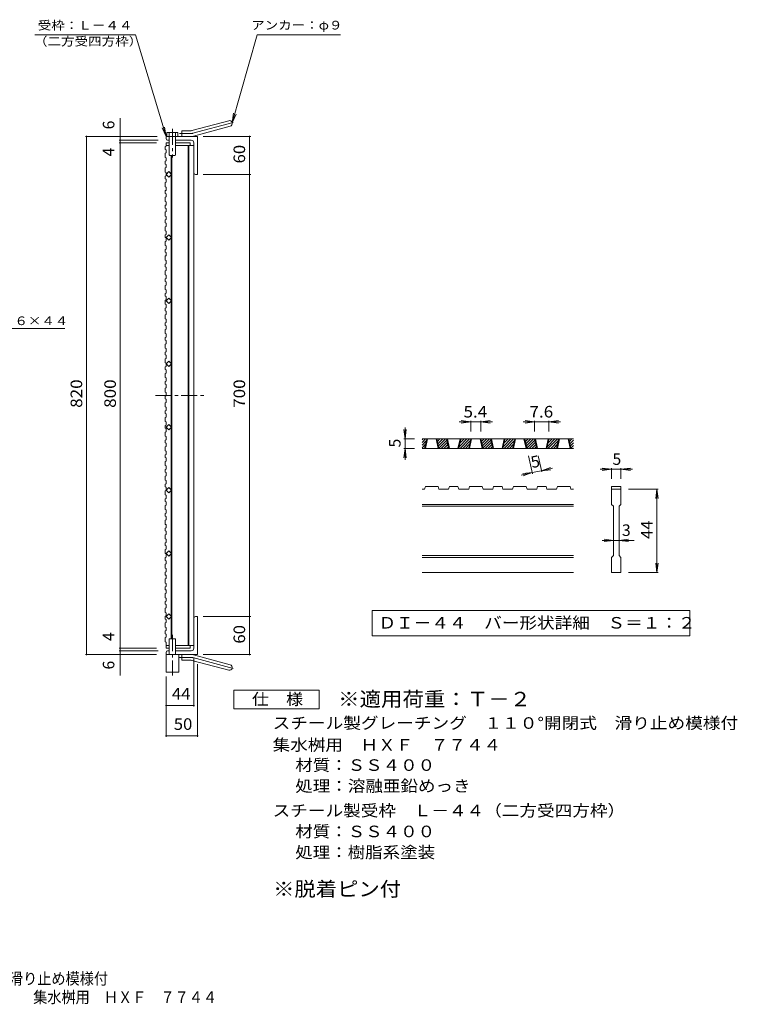
# Model space of a CAD drawing. Units: millimetres. Extents: x -1123 to 1076, y -825 to 803.
# Drawn here: x -60 to 1076, y -825 to 734 of the extents above; entities that cross this region are included whole.
import ezdxf

# ---------------------------------------------------------------- set-up
doc = ezdxf.new("R2010")
doc.units = ezdxf.units.MM
doc.header["$LTSCALE"] = 6
doc.linetypes.add('JWW_CENTER1', pattern=[6.773333, 4.233333, -0.846667, 0.846667, -0.846667])
doc.linetypes.add('JWW_CENTER2', pattern=[13.546667, 11.006667, -0.846667, 0.846667, -0.846667])
for name, color, linetype in [('A-1_ピット', 7, 'Continuous'), ('A-2_蓋', 7, 'Continuous'), ('A-4_寸法', 7, 'Continuous'), ('A-5_仕様文', 7, 'Continuous'), ('A-9_ｸｯｼｮﾝ材', 7, 'Continuous'), ('D-0_通り芯', 7, 'Continuous'), ('D-4_寸法', 7, 'Continuous'), ('F-4ﾚｲﾔ', 7, 'Continuous'), ('F-5ﾚｲﾔ', 7, 'Continuous')]:
    doc.layers.add(name, color=color, linetype=linetype)
doc.styles.add('ＭＳ ゴシック', font='txt', dxfattribs={"height": 1})

msp = doc.modelspace()

# ---------------------------------------------------------------- linework, layer by layer
at = {"layer": 'A-1_ピット', "color": 2, "linetype": 'Continuous', "lineweight": 9}
for p, q in [((212.4, 558.3), (270.6, 573.8)), ((214.8, 549.6), (272.9, 565.2)), ((171.3, 545.4), (171.3, 548.9)), ((221.3, 548.9), (171.3, 548.9)), ((196.3, 548.9), (196.3, 557.9)), ((210.1, 557.9), (196.3, 557.9)), ((221.3, 548.9), (221.3, 488.9)), ((176.3, 542.9), (173.8, 542.9)), ((211.3, 542.9), (186.3, 542.9)), ((215.3, 538.9), (215.3, 491.4)), ((217.8, 488.9), (221.3, 488.9)), ((215.3, -261.1), (215.3, -213.6)), ((217.8, -211.1), (221.3, -211.1)), ((221.3, -271.1), (221.3, -211.1)), ((171.3, -267.6), (171.3, -271.1)), ((221.3, -271.1), (171.3, -271.1)), ((176.3, -265.1), (173.8, -265.1)), ((211.3, -265.1), (186.3, -265.1)), ((196.3, -271.1), (196.3, -280.1)), ((210.1, -280.1), (196.3, -280.1)), ((212.4, -280.4), (270.6, -296)), ((214.8, -271.7), (272.9, -287.3))]:
    msp.add_line(p, q, dxfattribs=at)
at = {"layer": 'A-1_ピット', "color": 2, "linetype": 'JWW_CENTER2', "lineweight": 9}
for p, q in [((213.6, 553.9), (278.8, 571.4)), ((210.1, 553.4), (192.5, 553.4)), ((210.1, -275.6), (192.5, -275.6)), ((213.6, -276), (278.8, -293.5))]:
    msp.add_line(p, q, dxfattribs=at)
at = {"layer": 'A-1_ピット', "color": 2, "linetype": 'Continuous', "lineweight": 9}
for centre, radius, start, end in [((271.8, 569.5), 4.5, 285.0001, 104.9999), ((173.8, 545.4), 2.5, 180, 270), ((210.1, 566.9), 9, 270, 285), ((210.1, 566.9), 18, 270, 285), ((211.3, 538.9), 4, 0, 90), ((217.8, 491.4), 2.5, 180, 270), ((217.8, -213.6), 2.5, 90, 180), ((211.3, -261.1), 4, 270, 0), ((173.8, -267.6), 2.5, 90, 180), ((210.1, -289.1), 18, 75, 90), ((210.1, -289.1), 9, 75, 90), ((271.8, -291.6), 4.5, 255.0001, 74.9999)]:
    msp.add_arc(centre, radius, start, end, dxfattribs=at)
at = {"layer": 'A-1_ピット', "color": 2, "linetype": 'JWW_CENTER2', "lineweight": 9}
for centre, start, end in [((210.1, 566.9), 270, 285), ((210.1, -289.1), 75, 90)]:
    msp.add_arc(centre, 13.5, start, end, dxfattribs=at)
at = {"layer": 'A-2_蓋', "color": 3, "linetype": 'Continuous', "lineweight": 9}
for p, q in [((169.8, 532.8), (171.3, 533.3)), ((169.8, 532.8), (169.8, 528.4)), ((171.3, 538.9), (171.3, 533.3)), ((171.3, 538.9), (176.3, 538.9)), ((171.3, 534.4), (176.3, 534.4)), ((186.3, 538.9), (209.3, 538.9)), ((186.3, 534.4), (215.3, 534.4)), ((206.3, 534.4), (206.3, -256.6)), ((207.3, 534.4), (207.3, -256.6)), ((209.3, 538.9), (209.3, 534.4)), ((215.3, 534.4), (215.3, -256.6)), ((169.8, 528.4), (171.3, 527.9)), ((169.8, 522.2), (171.3, 522.8)), ((169.8, 522.2), (169.8, 515.7)), ((169.8, 515.7), (171.3, 515.2)), ((171.3, 527.9), (171.3, 522.8)), ((171.3, 515.2), (171.3, 510.1)), ((179.3, 518.9), (179.3, 489.4)), ((180.3, 518.9), (180.3, -246.1)), ((169.8, 509.6), (171.3, 510.1)), ((169.8, 509.6), (169.8, 505.2)), ((169.8, 505.2), (171.3, 504.6)), ((169.8, 499), (171.3, 499.5)), ((169.8, 499), (169.8, 492.5)), ((171.3, 504.6), (171.3, 499.5)), ((169.8, 492.5), (171.3, 492)), ((169.8, 486.3), (171.3, 486.8)), ((169.8, 486.3), (169.8, 481.9)), ((171.3, 488.9), (175.5, 493.2)), ((171.3, 492), (171.3, 486.8)), ((175.5, 484.7), (171.3, 488.9)), ((175.5, 493.2), (179.8, 488.9)), ((179.8, 488.9), (175.5, 484.7)), ((179.3, 488.5), (179.3, 389.4)), ((169.8, 481.9), (171.3, 481.4)), ((169.8, 475.8), (171.3, 476.3)), ((169.8, 475.8), (169.8, 469.2)), ((169.8, 469.2), (171.3, 468.7)), ((171.3, 481.4), (171.3, 476.3)), ((171.3, 468.7), (171.3, 463.6)), ((169.8, 463.1), (171.3, 463.6)), ((169.8, 463.1), (169.8, 458.7)), ((169.8, 458.7), (171.3, 458.2)), ((169.8, 452.6), (171.3, 453.1)), ((169.8, 452.6), (169.8, 446)), ((171.3, 458.2), (171.3, 453.1)), ((169.8, 446), (171.3, 445.5)), ((169.8, 439.9), (171.3, 440.4)), ((169.8, 439.9), (169.8, 435.5)), ((171.3, 445.5), (171.3, 440.4)), ((169.8, 435.5), (171.3, 435)), ((169.8, 429.3), (171.3, 429.9)), ((169.8, 429.3), (169.8, 422.8)), ((169.8, 422.8), (171.3, 422.3)), ((171.3, 435), (171.3, 429.9)), ((171.3, 422.3), (171.3, 417.2)), ((169.8, 416.7), (171.3, 417.2)), ((169.8, 416.7), (169.8, 412.3)), ((169.8, 412.3), (171.3, 411.7)), ((169.8, 406.1), (171.3, 406.6)), ((169.8, 406.1), (169.8, 399.6)), ((171.3, 411.7), (171.3, 406.6)), ((169.8, 399.6), (171.3, 399.1)), ((169.8, 393.4), (171.3, 393.9)), ((169.8, 393.4), (169.8, 389)), ((171.3, 399.1), (171.3, 393.9)), ((171.3, 388.9), (175.5, 393.2)), ((175.5, 393.2), (179.8, 388.9)), ((169.8, 389), (171.3, 388.5)), ((169.8, 382.9), (171.3, 383.4)), ((169.8, 382.9), (169.8, 376.3)), ((169.8, 376.3), (171.3, 375.8)), ((175.5, 384.7), (171.3, 388.9)), ((171.3, 388.5), (171.3, 383.4)), ((171.3, 375.8), (171.3, 370.7)), ((179.8, 388.9), (175.5, 384.7)), ((179.3, 388.5), (179.3, 289.4)), ((169.8, 370.2), (171.3, 370.7)), ((169.8, 370.2), (169.8, 365.8)), ((169.8, 365.8), (171.3, 365.3)), ((169.8, 359.7), (171.3, 360.2)), ((169.8, 359.7), (169.8, 353.1)), ((171.3, 365.3), (171.3, 360.2)), ((169.8, 353.1), (171.3, 352.6)), ((169.8, 347), (171.3, 347.5)), ((169.8, 347), (169.8, 342.6)), ((171.3, 352.6), (171.3, 347.5)), ((169.8, 342.6), (171.3, 342.1)), ((169.8, 336.4), (171.3, 336.9)), ((169.8, 336.4), (169.8, 329.9)), ((169.8, 329.9), (171.3, 329.4)), ((171.3, 342.1), (171.3, 336.9)), ((171.3, 329.4), (171.3, 324.3)), ((169.8, 323.8), (171.3, 324.3)), ((169.8, 323.8), (169.8, 319.3)), ((169.8, 319.3), (171.3, 318.8)), ((169.8, 313.2), (171.3, 313.7)), ((169.8, 313.2), (169.8, 306.7)), ((171.3, 318.8), (171.3, 313.7)), ((169.8, 306.7), (171.3, 306.2)), ((169.8, 300.5), (171.3, 301)), ((169.8, 300.5), (169.8, 296.1)), ((169.8, 296.1), (171.3, 295.6)), ((171.3, 306.2), (171.3, 301)), ((169.8, 290), (171.3, 290.5)), ((169.8, 290), (169.8, 283.4)), ((169.8, 283.4), (171.3, 282.9)), ((171.3, 295.6), (171.3, 290.5)), ((171.3, 288.9), (175.5, 293.2)), ((175.5, 284.7), (171.3, 288.9)), ((171.3, 282.9), (171.3, 277.8)), ((175.5, 293.2), (179.8, 288.9)), ((179.8, 288.9), (175.5, 284.7)), ((179.3, 288.5), (179.3, 189.4)), ((169.8, 277.3), (171.3, 277.8)), ((169.8, 277.3), (169.8, 272.9)), ((169.8, 272.9), (171.3, 272.4)), ((169.8, 266.8), (171.3, 267.3)), ((169.8, 266.8), (169.8, 260.2)), ((171.3, 272.4), (171.3, 267.3)), ((169.8, 260.2), (171.3, 259.7)), ((169.8, 254.1), (171.3, 254.6)), ((169.8, 254.1), (169.8, 249.7)), ((169.8, 249.7), (171.3, 249.2)), ((171.3, 259.7), (171.3, 254.6)), ((169.8, 243.5), (171.3, 244)), ((169.8, 243.5), (169.8, 237)), ((169.8, 237), (171.3, 236.5)), ((171.3, 249.2), (171.3, 244)), ((171.3, 236.5), (171.3, 231.4)), ((169.8, 230.8), (171.3, 231.4)), ((169.8, 230.8), (169.8, 226.4)), ((169.8, 226.4), (171.3, 225.9)), ((169.8, 220.3), (171.3, 220.8)), ((169.8, 220.3), (169.8, 213.8)), ((171.3, 225.9), (171.3, 220.8)), ((169.8, 213.8), (171.3, 213.2)), ((169.8, 207.6), (171.3, 208.1)), ((169.8, 207.6), (169.8, 203.2)), ((169.8, 203.2), (171.3, 202.7)), ((171.3, 213.2), (171.3, 208.1)), ((171.3, 202.7), (171.3, 197.6)), ((169.8, 197.1), (171.3, 197.6)), ((169.8, 197.1), (169.8, 190.5)), ((169.8, 190.5), (171.3, 190)), ((171.3, 188.9), (175.5, 193.2)), ((171.3, 190), (171.3, 184.9)), ((175.5, 184.7), (171.3, 188.9)), ((175.5, 193.2), (179.8, 188.9)), ((179.8, 188.9), (175.5, 184.7)), ((179.3, 188.5), (179.3, 89.4)), ((169.8, 184.4), (171.3, 184.9)), ((169.8, 184.4), (169.8, 180)), ((169.8, 180), (171.3, 179.5)), ((169.8, 173.9), (171.3, 174.4)), ((169.8, 173.9), (169.8, 167.3)), ((171.3, 179.5), (171.3, 174.4)), ((169.8, 167.3), (171.3, 166.8)), ((169.8, 161.2), (171.3, 161.7)), ((169.8, 161.2), (169.8, 156.8)), ((169.8, 156.8), (171.3, 156.3)), ((171.3, 166.8), (171.3, 161.7)), ((171.3, 156.3), (171.3, 151.1)), ((169.8, 150.6), (171.3, 151.1)), ((169.8, 150.6), (169.8, 144.1)), ((169.8, 144.1), (171.3, 143.6)), ((171.3, 143.6), (171.3, 138.5)), ((169.8, 137.9), (171.3, 138.5)), ((169.8, 137.9), (169.8, 133.5)), ((169.8, 133.5), (171.3, 133)), ((169.8, 127.4), (171.3, 127.9)), ((169.8, 127.4), (169.8, 120.9)), ((171.3, 133), (171.3, 127.9)), ((169.8, 120.9), (171.3, 120.3)), ((169.8, 114.7), (171.3, 115.2)), ((169.8, 114.7), (169.8, 110.3)), ((169.8, 110.3), (171.3, 109.8)), ((171.3, 120.3), (171.3, 115.2)), ((171.3, 109.8), (171.3, 104.7)), ((169.8, 104.2), (171.3, 104.7)), ((169.8, 104.2), (169.8, 97.6)), ((169.8, 97.6), (171.3, 97.1)), ((171.3, 97.1), (171.3, 92)), ((169.8, 91.5), (171.3, 92)), ((169.8, 91.5), (169.8, 87.1)), ((169.8, 87.1), (171.3, 86.6)), ((169.8, 80.9), (171.3, 81.5)), ((169.8, 80.9), (169.8, 74.4)), ((171.3, 88.9), (175.5, 93.2)), ((175.5, 84.7), (171.3, 88.9)), ((171.3, 86.6), (171.3, 81.5)), ((175.5, 93.2), (179.8, 88.9)), ((179.8, 88.9), (175.5, 84.7)), ((179.3, 88.5), (179.3, -10.6)), ((169.8, 74.4), (171.3, 73.9)), ((169.8, 68.3), (171.3, 68.8)), ((169.8, 68.3), (169.8, 63.9)), ((169.8, 63.9), (171.3, 63.3)), ((171.3, 73.9), (171.3, 68.8)), ((171.3, 63.3), (171.3, 58.2)), ((169.8, 57.7), (171.3, 58.2)), ((169.8, 57.7), (169.8, 51.2)), ((169.8, 51.2), (171.3, 50.7)), ((171.3, 50.7), (171.3, 45.6)), ((169.8, 45), (171.3, 45.6)), ((169.8, 45), (169.8, 40.6)), ((169.8, 40.6), (171.3, 40.1)), ((169.8, 34.5), (171.3, 35)), ((169.8, 34.5), (169.8, 27.9)), ((171.3, 40.1), (171.3, 35)), ((169.8, 27.9), (171.3, 27.4)), ((169.8, 21.8), (171.3, 22.3)), ((169.8, 21.8), (169.8, 17.4)), ((169.8, 17.4), (171.3, 16.9)), ((171.3, 27.4), (171.3, 22.3)), ((171.3, 16.9), (171.3, 11.8)), ((169.8, 11.3), (171.3, 11.8)), ((169.8, 11.3), (169.8, 4.7)), ((169.8, 4.7), (171.3, 4.2)), ((171.3, 4.2), (171.3, -0.9)), ((169.8, -1.4), (171.3, -0.9)), ((169.8, -1.4), (169.8, -5.8)), ((169.8, -5.8), (171.3, -6.3)), ((169.8, -12), (171.3, -11.4)), ((169.8, -12), (169.8, -18.5)), ((171.3, -6.3), (171.3, -11.4)), ((171.3, -11.1), (175.5, -6.8)), ((175.5, -15.3), (171.3, -11.1)), ((175.5, -6.8), (179.8, -11.1)), ((179.8, -11.1), (175.5, -15.3)), ((179.3, -11.5), (179.3, -110.6)), ((169.8, -18.5), (171.3, -19)), ((169.8, -24.6), (171.3, -24.1)), ((169.8, -24.6), (169.8, -29)), ((169.8, -29), (171.3, -29.6)), ((171.3, -19), (171.3, -24.1)), ((171.3, -29.6), (171.3, -34.7)), ((169.8, -35.2), (171.3, -34.7)), ((169.8, -35.2), (169.8, -41.7)), ((169.8, -41.7), (171.3, -42.2)), ((171.3, -42.2), (171.3, -47.4)), ((169.8, -47.9), (171.3, -47.4)), ((169.8, -47.9), (169.8, -52.3)), ((169.8, -52.3), (171.3, -52.8)), ((169.8, -58.4), (171.3, -57.9)), ((169.8, -58.4), (169.8, -65)), ((171.3, -52.8), (171.3, -57.9)), ((169.8, -65), (171.3, -65.5)), ((169.8, -71.1), (171.3, -70.6)), ((169.8, -71.1), (169.8, -75.5)), ((169.8, -75.5), (171.3, -76)), ((171.3, -65.5), (171.3, -70.6)), ((171.3, -76), (171.3, -81.1)), ((169.8, -81.6), (171.3, -81.1)), ((169.8, -81.6), (169.8, -88.2)), ((169.8, -88.2), (171.3, -88.7)), ((171.3, -88.7), (171.3, -93.8)), ((169.8, -94.3), (171.3, -93.8)), ((169.8, -94.3), (169.8, -98.7)), ((169.8, -98.7), (171.3, -99.2)), ((169.8, -104.9), (171.3, -104.3)), ((169.8, -104.9), (169.8, -111.4)), ((171.3, -99.2), (171.3, -104.3)), ((171.3, -111.1), (175.5, -106.8)), ((175.5, -106.8), (179.8, -111.1)), ((169.8, -111.4), (171.3, -111.9)), ((169.8, -117.5), (171.3, -117)), ((169.8, -117.5), (169.8, -122)), ((169.8, -122), (171.3, -122.5)), ((175.5, -115.3), (171.3, -111.1)), ((171.3, -111.9), (171.3, -117)), ((171.3, -122.5), (171.3, -127.6)), ((179.8, -111.1), (175.5, -115.3)), ((179.3, -111.5), (179.3, -210.6)), ((169.8, -128.1), (171.3, -127.6)), ((169.8, -128.1), (169.8, -134.6)), ((169.8, -134.6), (171.3, -135.1)), ((171.3, -135.1), (171.3, -140.3)), ((169.8, -140.8), (171.3, -140.3)), ((169.8, -140.8), (169.8, -145.2)), ((169.8, -145.2), (171.3, -145.7)), ((169.8, -151.3), (171.3, -150.8)), ((169.8, -151.3), (169.8, -157.9)), ((171.3, -145.7), (171.3, -150.8)), ((169.8, -157.9), (171.3, -158.4)), ((169.8, -164), (171.3, -163.5)), ((169.8, -164), (169.8, -168.4)), ((169.8, -168.4), (171.3, -168.9)), ((171.3, -158.4), (171.3, -163.5)), ((171.3, -168.9), (171.3, -174)), ((169.8, -174.5), (171.3, -174)), ((169.8, -174.5), (169.8, -181.1)), ((169.8, -181.1), (171.3, -181.6)), ((169.8, -187.2), (171.3, -186.7)), ((171.3, -181.6), (171.3, -186.7)), ((169.8, -187.2), (169.8, -191.6)), ((169.8, -191.6), (171.3, -192.1)), ((169.8, -197.8), (171.3, -197.3)), ((169.8, -197.8), (169.8, -204.3)), ((171.3, -192.1), (171.3, -197.3)), ((169.8, -204.3), (171.3, -204.8)), ((169.8, -210.4), (171.3, -209.9)), ((169.8, -210.4), (169.8, -214.9)), ((169.8, -214.9), (171.3, -215.4)), ((171.3, -204.8), (171.3, -209.9)), ((171.3, -211.1), (175.5, -206.8)), ((175.5, -215.3), (171.3, -211.1)), ((171.3, -215.4), (171.3, -220.5)), ((175.5, -206.8), (179.8, -211.1)), ((179.8, -211.1), (175.5, -215.3)), ((179.3, -246.1), (179.3, -211.5)), ((169.8, -221), (171.3, -220.5)), ((169.8, -221), (169.8, -227.5)), ((169.8, -227.5), (171.3, -228.1)), ((169.8, -233.7), (171.3, -233.2)), ((169.8, -233.7), (169.8, -238.1)), ((171.3, -228.1), (171.3, -233.2)), ((169.8, -238.1), (171.3, -238.6)), ((169.8, -244.2), (171.3, -243.7)), ((169.8, -244.2), (169.8, -250.8)), ((171.3, -238.6), (171.3, -243.7)), ((169.8, -250.8), (171.3, -251.3)), ((171.3, -251.3), (171.3, -261.1)), ((171.3, -256.6), (176.3, -256.6)), ((171.3, -261.1), (176.3, -261.1)), ((186.3, -256.6), (215.3, -256.6)), ((186.3, -261.1), (209.3, -261.1)), ((209.3, -256.6), (209.3, -261.1))]:
    msp.add_line(p, q, dxfattribs=at)
at = {"layer": 'A-2_蓋', "color": 3, "linetype": 'JWW_CENTER1', "lineweight": 9}
msp.add_line((154.8, 138.9), (232.3, 138.9), dxfattribs=at)
at = {"layer": 'A-4_寸法', "color": 7, "linetype": 'Continuous', "lineweight": 9}
for p, q in [((98.8, -304.1), (98.8, 578)), ((157.4, 548.9), (43.6, 548.9)), ((45.4, -271.1), (45.4, 548.9)), ((230.3, 548.9), (305.3, 548.9)), ((303.5, 488.9), (303.5, 548.9)), ((158.8, 542.9), (97, 542.9)), ((156.3, 538.9), (97, 538.9)), ((230.3, 488.9), (305.3, 488.9)), ((303.5, -211.1), (303.5, 488.9)), ((230.3, -211.1), (305.3, -211.1)), ((303.5, -271.1), (303.5, -211.1)), ((156.3, -261.1), (97, -261.1)), ((156.3, -271.1), (43.6, -271.1)), ((158.8, -265.1), (97, -265.1)), ((215.3, -276.1), (215.3, -353.5)), ((230.3, -271.1), (305.3, -271.1)), ((221.3, -286.1), (221.3, -401.5)), ((171.3, -305.9), (171.3, -401.5)), ((171.3, -351.7), (215.3, -351.7)), ((171.3, -399.7), (221.3, -399.7))]:
    msp.add_line(p, q, dxfattribs=at)
at = {"layer": 'A-4_寸法', "color": 7, "linetype": 'Continuous', "lineweight": 9, "const_width": 1.2}
for points in [[(46, 548.9, 0.414214), (45.4, 549.5, 0.414214), (44.8, 548.9, 0.414214), (45.4, 548.3, 0.414214)], [(99.4, 548.9, 0.414214), (98.8, 549.5, 0.414214), (98.2, 548.9, 0.414214), (98.8, 548.3, 0.414214)], [(304.1, 548.9, 0.414214), (303.5, 549.5, 0.414214), (302.9, 548.9, 0.414214), (303.5, 548.3, 0.414214)], [(99.4, 542.9, 0.414214), (98.8, 543.5, 0.414214), (98.2, 542.9, 0.414214), (98.8, 542.3, 0.414214)], [(99.4, 538.9, 0.414214), (98.8, 539.5, 0.414214), (98.2, 538.9, 0.414214), (98.8, 538.3, 0.414214)], [(304.1, 488.9, 0.414214), (303.5, 489.5, 0.414214), (302.9, 488.9, 0.414214), (303.5, 488.3, 0.414214)], [(304.1, -211.1, 0.414214), (303.5, -210.5, 0.414214), (302.9, -211.1, 0.414214), (303.5, -211.7, 0.414214)], [(99.4, -261.1, 0.414214), (98.8, -260.5, 0.414214), (98.2, -261.1, 0.414214), (98.8, -261.7, 0.414214)], [(99.4, -265.1, 0.414214), (98.8, -264.5, 0.414214), (98.2, -265.1, 0.414214), (98.8, -265.7, 0.414214)], [(46, -271.1, 0.414214), (45.4, -270.5, 0.414214), (44.8, -271.1, 0.414214), (45.4, -271.7, 0.414214)], [(99.4, -271.1, 0.414214), (98.8, -270.5, 0.414214), (98.2, -271.1, 0.414214), (98.8, -271.7, 0.414214)], [(304.1, -271.1, 0.414214), (303.5, -270.5, 0.414214), (302.9, -271.1, 0.414214), (303.5, -271.7, 0.414214)], [(171.9, -351.7, 0.414214), (171.3, -351.1, 0.414214), (170.7, -351.7, 0.414214), (171.3, -352.3, 0.414214)], [(215.9, -351.7, 0.414214), (215.3, -351.1, 0.414214), (214.7, -351.7, 0.414214), (215.3, -352.3, 0.414214)], [(171.9, -399.7, 0.414214), (171.3, -399.1, 0.414214), (170.7, -399.7, 0.414214), (171.3, -400.3, 0.414214)], [(221.9, -399.7, 0.414214), (221.3, -399.1, 0.414214), (220.7, -399.7, 0.414214), (221.3, -400.3, 0.414214)]]:
    msp.add_lwpolyline(points, format="xyb", close=True, dxfattribs=at)
at = {"layer": 'A-5_仕様文', "color": 7, "linetype": 'Continuous', "lineweight": 9}
for p, q in [((-36.6, 709.5), (122.8, 709.5)), ((122.8, 709.5), (171.3, 548.9)), ((315.4, 709.5), (276.1, 570.7)), ((315.4, 709.5), (447.3, 709.5)), ((276.1, 570.7), (278.3, 585.5)), ((276.1, 570.7), (282.1, 584.4)), ((171.3, 548.9), (165.1, 562.6)), ((171.3, 548.9), (168.9, 563.7)), ((-114.6, 244.8), (11.2, 244.8))]:
    msp.add_line(p, q, dxfattribs=at)
at = {"layer": 'A-9_ｸｯｼｮﾝ材', "color": 4, "linetype": 'JWW_CENTER1', "lineweight": 9}
for p, q in [((181.3, 561.1), (181.3, 515.4)), ((181.3, -240.1), (181.3, -304.5))]:
    msp.add_line(p, q, dxfattribs=at)
at = {"layer": 'A-9_ｸｯｼｮﾝ材', "color": 4, "linetype": 'Continuous', "lineweight": 9}
for p, q in [((172.4, 554.6), (172.4, 548.9)), ((188.2, 555.3), (174.3, 555.3)), ((176.3, 519.8), (176.3, 554.6)), ((186.3, 519.8), (186.3, 554.6)), ((190.2, 554.6), (190.2, 548.9)), ((177.1, 518.9), (176.3, 519.8)), ((177.1, 518.9), (185.5, 518.9)), ((185.5, 518.9), (186.3, 519.8)), ((186.3, -246.1), (176.3, -246.1)), ((176.3, -271.1), (176.3, -246.1)), ((186.3, -271.1), (186.3, -246.1)), ((171.3, -271.1), (171.3, -299.1)), ((191.3, -271.1), (191.3, -299.1)), ((171.3, -299.1), (191.3, -299.1))]:
    msp.add_line(p, q, dxfattribs=at)
for centre, radius, start, end in [((174.3, 552.4), 2.91, 48.1239, 131.8763), ((181.3, 538.2), 17.2, 73.0903, 106.9097), ((188.2, 552.4), 2.91, 48.1237, 131.8761)]:
    msp.add_arc(centre, radius, start, end, dxfattribs=at)
at = {"layer": 'D-0_通り芯', "color": 3, "linetype": 'Continuous', "lineweight": 9}
for p, q in [((576.7, 64.7), (582.1, 70.1)), ((576.7, 68.9), (577.9, 70.1)), ((816.7, 70.1), (576.7, 70.1)), ((576.7, 60.4), (583.4, 67.1)), ((580.8, 55.1), (584, 70.1)), ((582.3, 55.1), (585.5, 70.1)), ((598.8, 70.1), (602, 55.1)), ((600.3, 70.1), (603.5, 55.1)), ((600.4, 69.6), (600.9, 70.1)), ((601.1, 66.1), (605.1, 70.1)), ((601.9, 62.6), (609.4, 70.1)), ((602.6, 59.1), (613.6, 70.1)), ((603.4, 55.6), (616, 68.3)), ((607.1, 55.1), (616.8, 64.8)), ((618.8, 55.1), (615.6, 70.1)), ((620.3, 55.1), (617.1, 70.1)), ((636.8, 70.1), (633.6, 55.1)), ((638.3, 70.1), (635.1, 55.1)), ((635.8, 58.4), (647.5, 70.1)), ((636.8, 55.1), (651.8, 70.1)), ((637, 63.8), (643.3, 70.1)), ((638.1, 69.2), (639.1, 70.1)), ((641, 55.1), (653, 67.1)), ((650.5, 55.1), (653.7, 70.1)), ((652, 55.1), (655.2, 70.1)), ((668.5, 70.1), (671.7, 55.1)), ((670, 70.1), (673.2, 55.1)), ((670.1, 69.6), (670.5, 70.1)), ((670.8, 66.1), (674.8, 70.1)), ((671.6, 62.6), (679, 70.1)), ((672.3, 59.1), (683.3, 70.1)), ((673.1, 55.6), (685.7, 68.3)), ((676.8, 55.1), (686.4, 64.8)), ((688.5, 55.1), (685.3, 70.1)), ((690, 55.1), (686.8, 70.1)), ((706.5, 70.1), (703.3, 55.1)), ((708, 70.1), (704.8, 55.1)), ((705.5, 58.4), (717.2, 70.1)), ((706.5, 55.1), (721.5, 70.1)), ((706.7, 63.8), (713, 70.1)), ((707.8, 69.2), (708.7, 70.1)), ((710.7, 55.1), (722.7, 67.1)), ((720.1, 55.1), (723.4, 70.1)), ((721.6, 55.1), (724.9, 70.1)), ((738.1, 70.1), (741.4, 55.1)), ((739.6, 70.1), (742.9, 55.1)), ((739.7, 69.6), (740.2, 70.1)), ((740.5, 66.1), (744.5, 70.1)), ((741.2, 62.6), (748.7, 70.1)), ((742, 59.1), (753, 70.1)), ((742.7, 55.6), (755.4, 68.3)), ((746.4, 55.1), (756.1, 64.8)), ((758.2, 55.1), (755, 70.1)), ((759.7, 55.1), (756.5, 70.1)), ((776.2, 70.1), (773, 55.1)), ((777.7, 70.1), (774.5, 55.1)), ((775.2, 58.4), (786.9, 70.1)), ((776.1, 55.1), (791.1, 70.1)), ((776.3, 63.8), (782.7, 70.1)), ((777.5, 69.2), (778.4, 70.1)), ((780.4, 55.1), (792.4, 67.1)), ((789.8, 55.1), (793, 70.1)), ((791.3, 55.1), (794.5, 70.1)), ((807.8, 70.1), (811, 55.1)), ((809.3, 70.1), (812.5, 55.1)), ((809.4, 69.6), (809.9, 70.1)), ((810.2, 66.1), (814.1, 70.1)), ((810.9, 62.6), (816.7, 68.4)), ((811.7, 59.1), (816.7, 64.1)), ((576.7, 56.2), (582.2, 61.7)), ((816.7, 55.1), (576.7, 55.1)), ((579.8, 55.1), (581, 56.3)), ((611.3, 55.1), (617.5, 61.3)), ((615.6, 55.1), (618.3, 57.8)), ((645.3, 55.1), (651.9, 61.7)), ((649.5, 55.1), (650.7, 56.3)), ((681, 55.1), (687.2, 61.3)), ((685.2, 55.1), (687.9, 57.8)), ((714.9, 55.1), (721.6, 61.7)), ((719.2, 55.1), (720.4, 56.3)), ((750.7, 55.1), (756.9, 61.3)), ((754.9, 55.1), (757.6, 57.8)), ((784.6, 55.1), (791.2, 61.7)), ((788.9, 55.1), (790.1, 56.3)), ((812.4, 55.6), (816.7, 59.9)), ((816.1, 55.1), (816.7, 55.6)), ((580.8, -9.4), (576.7, -9.4)), ((580.8, -9.4), (582.3, -4.9)), ((602, -4.9), (582.3, -4.9)), ((602, -4.9), (603.5, -9.4)), ((618.8, -9.4), (603.5, -9.4)), ((618.8, -9.4), (620.3, -4.9)), ((633.6, -4.9), (620.3, -4.9)), ((633.6, -4.9), (635.1, -9.4)), ((650.5, -9.4), (635.1, -9.4)), ((650.5, -9.4), (652, -4.9)), ((671.7, -4.9), (652, -4.9)), ((673.2, -9.4), (671.7, -4.9)), ((688.5, -9.4), (673.2, -9.4)), ((688.5, -9.4), (690, -4.9)), ((703.3, -4.9), (690, -4.9)), ((703.3, -4.9), (704.8, -9.4)), ((720.1, -9.4), (704.8, -9.4)), ((720.1, -9.4), (721.6, -4.9)), ((721.6, -4.9), (741.4, -4.9)), ((742.9, -9.4), (741.4, -4.9)), ((758.2, -9.4), (742.9, -9.4)), ((758.2, -9.4), (759.7, -4.9)), ((773, -4.9), (759.7, -4.9)), ((773, -4.9), (774.5, -9.4)), ((789.8, -9.4), (774.5, -9.4)), ((789.8, -9.4), (791.3, -4.9)), ((791.3, -4.9), (811, -4.9)), ((812.5, -9.4), (811, -4.9)), ((816.7, -9.4), (812.5, -9.4)), ((876.7, -4.9), (891.7, -4.9)), ((876.7, -4.9), (876.7, -9.4)), ((876.7, -9.4), (891.7, -9.4)), ((876.7, -33.4), (876.7, -9.4)), ((891.7, -4.9), (891.7, -9.4)), ((891.7, -9.4), (891.7, -33.4)), ((816.7, -33.4), (576.7, -33.4)), ((816.7, -36.4), (576.7, -36.4)), ((876.7, -33.4), (879.7, -36.4)), ((879.7, -114.4), (879.7, -36.4)), ((888.7, -36.4), (891.7, -33.4)), ((888.7, -36.4), (888.7, -114.4)), ((816.7, -114.4), (576.7, -114.4)), ((816.7, -117.4), (576.7, -117.4)), ((876.7, -117.4), (879.7, -114.4)), ((876.7, -141.4), (876.7, -117.4)), ((888.7, -114.4), (891.7, -117.4)), ((891.7, -117.4), (891.7, -141.4)), ((816.7, -141.4), (576.7, -141.4)), ((891.7, -141.4), (876.7, -141.4))]:
    msp.add_line(p, q, dxfattribs=at)
at = {"layer": 'D-0_通り芯', "color": 7, "linetype": 'Continuous', "lineweight": 9}
for p, q in [((497.7, -201.4), (497.7, -241.3)), ((1000.7, -201.4), (497.7, -201.4)), ((1000.7, -241.3), (1000.7, -201.4)), ((497.7, -241.3), (1000.7, -241.3))]:
    msp.add_line(p, q, dxfattribs=at)
at = {"layer": 'D-4_寸法', "color": 7, "linetype": 'Continuous', "lineweight": 9}
for p, q in [((653.7, 97.1), (635.7, 97.1)), ((653.7, 97.1), (638.8, 99.1)), ((653.7, 97.1), (638.8, 95.1)), ((653.7, 98.9), (653.7, 82.1)), ((670, 97.1), (653.7, 97.1)), ((670, 97.1), (684.8, 99.1)), ((670, 98.9), (670, 82.1)), ((670, 97.1), (684.8, 95.1)), ((670, 97.1), (688, 97.1)), ((755, 97.1), (737, 97.1)), ((755, 97.1), (740.1, 99.1)), ((755, 97.1), (740.1, 95.1)), ((755, 98.9), (755, 82.1)), ((777.7, 97.1), (755, 97.1)), ((777.7, 97.1), (792.6, 99.1)), ((777.7, 98.9), (777.7, 82.1)), ((777.7, 97.1), (792.6, 95.1)), ((777.7, 97.1), (795.7, 97.1)), ((549.7, 70.1), (547.7, 85)), ((549.7, 70.1), (549.7, 88.1)), ((549.7, 70.1), (551.6, 85)), ((547.9, 70.1), (564.7, 70.1)), ((549.7, 70.1), (549.7, 55.1)), ((549.7, 55.1), (547.7, 40.2)), ((547.9, 55.1), (564.7, 55.1)), ((549.7, 55.1), (551.6, 40.2)), ((549.7, 55.1), (549.7, 37.1)), ((751.4, 15), (745.4, 43.4)), ((766.1, 18.1), (760.7, 43.4)), ((751.1, 16.8), (733.5, 13)), ((751.1, 16.8), (736.1, 15.6)), ((751.1, 16.8), (736.9, 11.7)), ((765.7, 19.9), (751.1, 16.8)), ((765.7, 19.9), (779.9, 24.9)), ((765.7, 19.9), (783.3, 23.7)), ((765.7, 19.9), (780.7, 21.1)), ((876.7, 22.1), (858.7, 22.1)), ((876.7, 22.1), (861.8, 24.1)), ((876.7, 22.1), (861.8, 20.1)), ((876.7, 23.9), (876.7, 7.1)), ((891.7, 22.1), (876.7, 22.1)), ((891.7, 22.1), (906.5, 24.1)), ((891.7, 23.9), (891.7, 7.1)), ((891.7, 22.1), (906.5, 20.1)), ((891.7, 22.1), (909.7, 22.1)), ((950.5, -9.4), (903.7, -9.4)), ((948.7, -9.4), (946.7, -24.3)), ((948.7, -9.4), (950.6, -24.3)), ((948.7, -141.4), (948.7, -9.4)), ((879.7, -90.4), (861.7, -90.4)), ((879.7, -90.4), (864.8, -88.4)), ((879.7, -90.4), (864.8, -92.4)), ((888.7, -90.4), (879.7, -90.4)), ((888.7, -90.4), (903.5, -88.4)), ((888.7, -90.4), (903.5, -92.4)), ((888.7, -90.4), (912.7, -90.4)), ((948.7, -141.4), (946.7, -126.5)), ((948.7, -141.4), (950.6, -126.5)), ((950.5, -141.4), (903.7, -141.4))]:
    msp.add_line(p, q, dxfattribs=at)
at = {"layer": 'F-4ﾚｲﾔ', "color": 2, "linetype": 'Continuous', "lineweight": 9}
for p, q in [((278.8, -357.2), (278.8, -327.2)), ((278.8, -327.2), (413.8, -327.2)), ((413.8, -327.2), (413.8, -357.2)), ((413.8, -357.2), (278.8, -357.2))]:
    msp.add_line(p, q, dxfattribs=at)

# ---------------------------------------------------------------- texts
at = {"layer": 'A-4_寸法', "color": 2, "linetype": 'Continuous', "lineweight": 9, "style": 'ＭＳ ゴシック'}
for s, p in [('6', (89.5, 560.1)), ('4', (89.5, 517.2)), ('4', (89.5, -249.7)), ('6', (89.5, -294.8))]:
    msp.add_text(s, height=18.3, rotation=90, dxfattribs=at).set_placement(p)
for s, width, p in [('60', 1.0625, (296.5, 506.2)), ('820', 1.083333, (38.5, 119.4)), ('800', 1.083333, (91.9, 119.4)), ('700', 1.083333, (296.5, 119.4)), ('60', 1.0625, (296.5, -253.8))]:
    msp.add_text(s, height=18.29, rotation=90, dxfattribs=dict(at, width=width)).set_placement(p)
at = {"layer": 'A-4_寸法', "color": 2, "linetype": 'Continuous', "lineweight": 9, "style": 'ＭＳ ゴシック', "width": 1.0625}
for s, p in [('44', (180.5, -342.3)), ('50', (183.5, -390.3))]:
    msp.add_text(s, height=18.29, dxfattribs=at).set_placement(p)
at = {"layer": 'A-5_仕様文', "color": 7, "linetype": 'Continuous', "lineweight": 9, "style": 'ＭＳ ゴシック'}
for s, rotation, width, p in [('受枠：Ｌ－４４', 0.0001, 1.142857, (-31.7, 717.9)), ('（二方受四方枠）', 359.9999, 1.145833, (-37.9, 692.6))]:
    msp.add_text(s, height=13.72, rotation=rotation, dxfattribs=dict(at, width=width)).set_placement(p)
for s, width, p in [('アンカー：φ９', 1.142857, (306.1, 718.2)), ('ＦＢ６×４４', 1.138889, (-111.4, 250.3))]:
    msp.add_text(s, height=13.72, dxfattribs=dict(at, width=width)).set_placement(p)
at = {"layer": 'D-0_通り芯', "color": 2, "linetype": 'Continuous', "lineweight": 9, "style": 'ＭＳ ゴシック', "width": 1.118056}
msp.add_text('ＤＩ－４４\u3000バー形状詳細\u3000Ｓ＝１：２', height=18.288, dxfattribs=at).set_placement((507.7, -230))
at = {"layer": 'D-4_寸法', "color": 2, "linetype": 'Continuous', "lineweight": 9, "style": 'ＭＳ ゴシック', "width": 1.083333}
for s, p in [('5.4', (642.3, 104.1)), ('7.6', (746.8, 104.1))]:
    msp.add_text(s, height=18.29, dxfattribs=at).set_placement(p)
at = {"layer": 'D-4_寸法', "color": 2, "linetype": 'Continuous', "lineweight": 9, "style": 'ＭＳ ゴシック'}
for rotation, p in [(90, (542.7, 56.6)), (12.079, (751.1, 23.9))]:
    msp.add_text('5', height=18.3, rotation=rotation, dxfattribs=at).set_placement(p)
for s, p in [('5', (878.2, 29.1)), ('3', (893.2, -83.4))]:
    msp.add_text(s, height=18.3, dxfattribs=at).set_placement(p)
at = {"layer": 'D-4_寸法', "color": 2, "linetype": 'Continuous', "lineweight": 9, "style": 'ＭＳ ゴシック', "width": 1.0625}
msp.add_text('44', height=18.29, rotation=90, dxfattribs=at).set_placement((941.7, -88.2))
at = {"layer": 'F-4ﾚｲﾔ', "color": 2, "linetype": 'Continuous', "lineweight": 9, "style": 'ＭＳ ゴシック'}
for s, height, width, p in [('仕\u3000様', 18.29, 1.083333, (307.3, -350.8)), ('スチール製グレーチング\u3000１１０°開閉式\u3000滑り止め模様付', 18.288, 1.12037, (340.1, -388.6)), ('集水桝用\u3000ＨＸＦ\u3000７７４４', 18.288, 1.115385, (340.1, -423.2)), ('材質：ＳＳ４００', 18.29, 1.109375, (375.9, -455.2)), ('処理：溶融亜鉛めっき', 18.29, 1.1125, (375.9, -488.2)), ('スチール製受枠\u3000Ｌ－４４（二方受四方枠）', 18.288, 1.11875, (340.1, -527.2)), ('材質：ＳＳ４００', 18.29, 1.109375, (375.9, -560.2)), ('処理：樹脂系塗装', 18.29, 1.109375, (375.9, -593.2))]:
    msp.add_text(s, height=height, dxfattribs=dict(at, width=width)).set_placement(p)
at = {"layer": 'F-4ﾚｲﾔ', "color": 3, "linetype": 'Continuous', "lineweight": 9, "style": 'ＭＳ ゴシック', "width": 1.083333}
msp.add_text('※脱着ピン付', height=22.86, dxfattribs=at).set_placement((340.8, -653.6))
at = {"layer": 'F-5ﾚｲﾔ', "color": 3, "linetype": 'Continuous', "lineweight": 9, "style": 'ＭＳ ゴシック', "width": 1.088889}
msp.add_text('※適用荷重：Ｔ－２', height=22.86, dxfattribs=at).set_placement((443.8, -353))
at = {"layer": 'F-5ﾚｲﾔ', "color": 2, "linetype": 'Continuous', "lineweight": 0, "style": 'ＭＳ ゴシック'}
for s, width, p in [('スチール製グレーチング\u3000１１０°開閉式\u3000滑り止め模様付', 0.899074, (-512, -793.1)), ('集水桝用\u3000ＨＸＦ\u3000７７４４', 0.898077, (-39.1, -822.5))]:
    msp.add_text(s, height=18.288, dxfattribs=dict(at, width=width)).set_placement(p)

doc.saveas('drawing.dxf')
